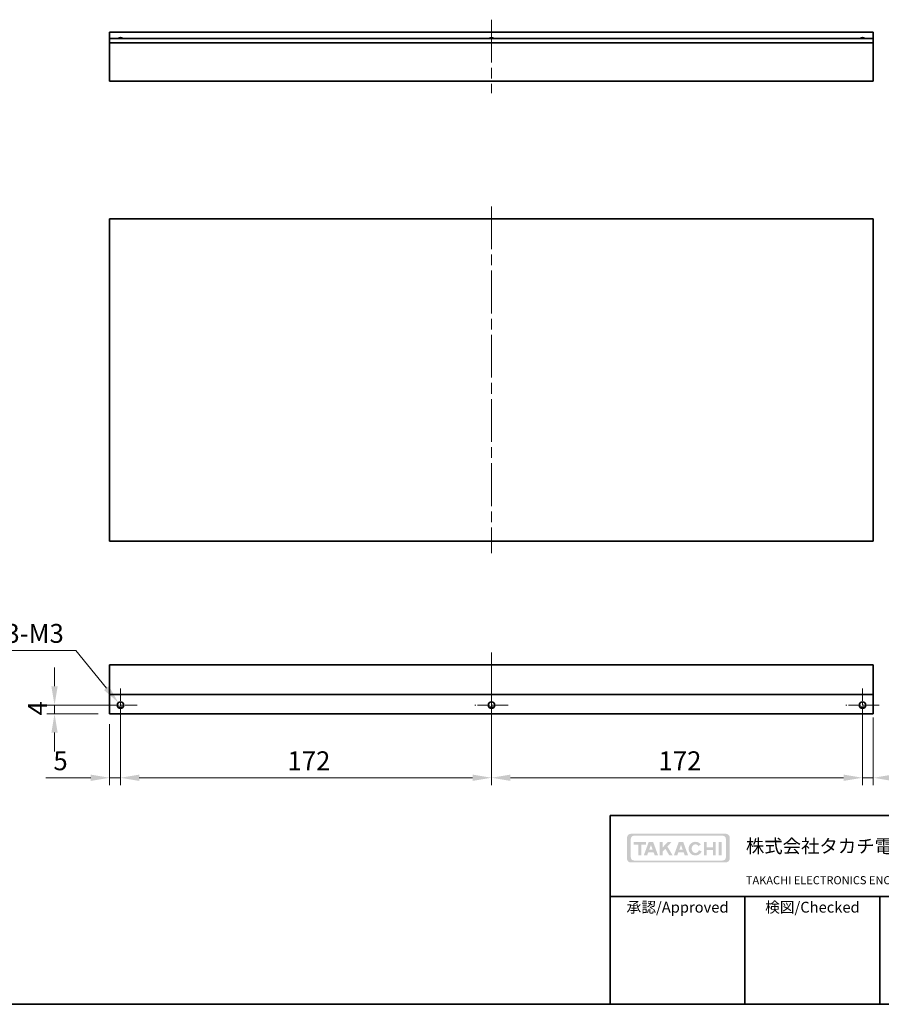
# Model space of a CAD drawing. Units: millimetres. Extents: x 51 to 8127, y 11 to 1293.
# Drawn here: x 3450 to 3849, y 28 to 484 of the extents above; entities that cross this region are included whole.
import ezdxf
from ezdxf.enums import TextEntityAlignment as Align

# ---------------------------------------------------------------- set-up
doc = ezdxf.new("R2010")
doc.units = ezdxf.units.MM
doc.header["$LTSCALE"] = 3.5
doc.linetypes.add('CHAIN', pattern=[0.35429999999999995, 0.2362, -0.0295, 0.0591, -0.0295])
doc.layers.get('Defpoints').update_dxf_attribs({"lineweight": 25})
for name, color, linetype, lineweight in [('Border (ISO)', 7, 'Continuous', 35), ('Center Mark (ISO)', 131, 'Continuous', 18), ('Centerline (ISO)', 131, 'Continuous', 18), ('Dimension (ISO)', 7, 'Continuous', 18), ('Dimension (ISO) @ 1', 7, 'Continuous', 18), ('Hatch (ISO)', 1, 'Continuous', 18), ('Title (ISO)', 7, 'Continuous', 35), ('Visible (ISO)', 7, 'Continuous', 35)]:
    doc.layers.add(name, color=color, linetype=linetype, lineweight=lineweight)
doc.styles.add('Note Text (TK)', font='txt')
doc.styles.add('文字スタイル67', font='arial.ttf')
doc.dimstyles.new('Default - Method 1b (TK)', dxfattribs={"dimscale": 3.5, "dimtxt": 2.5, "dimasz": 2.5, "dimexe": 1, "dimexo": 1.499999999999999, "dimgap": 1, "dimtad": 1, "dimtoh": 1, "dimrnd": 1e-08, "dimdsep": 46, "dimtxsty": 'Note Text (TK)', "dimcen": 0.09, "dimdle": 5, "dimclrd": 100, "dimclre": 100, "dimclrt": 7, "dimadec": 1, "dimazin": 1, "dimtfac": 1, "dimtmove": 0, "dimatfit": 3, "dimfxl": 1, "dimtolj": 1, "dimlwd": -1, "dimlwe": -1, "dimarcsym": 0})

# ---------------------------------------------------------------- blocks, each defined once
blk = doc.blocks.new('図面枠 tk図枠')
at = {"layer": 'Border (ISO)'}
blk.add_line((14.50000000000001, 8.000000000000007), (405.4999999999999, 8.000000000000007), dxfattribs=at)
blk = doc.blocks.new('表題欄 tk表題欄')
at = {"layer": 'Hatch (ISO)'}
h = blk.add_hatch(color=256, dxfattribs=at)
edge = h.paths.add_edge_path(flags=0)
edge.add_arc((95.57537688673352, 236.2990653650367), 0.5958259999999996, 269.9999999999897, 360)
edge.add_line((96.17120288673351, 236.2990653650368), (96.17120288673348, 239.7107813650365))
edge.add_arc((95.5753768867335, 239.7107813650366), 0.5958259999999996, 0, 90.0000000000068)
edge.add_line((95.57537688673342, 240.3066073650366), (79.13710888673356, 240.3066073650366))
edge.add_arc((79.13710888673353, 239.7107813650366), 0.5958259999999996, 89.99999999999744, 180)
edge.add_line((78.54128288673353, 239.7107813650365), (78.54128288673331, 236.2990653650368))
edge.add_arc((79.13710888673332, 236.2990653650365), 0.5958259999999996, 180, 270.0000000000231)
edge.add_line((79.13710888673356, 235.7032393650365), (95.57537688673342, 235.7032393650367))
edge = h.paths.add_edge_path()
edge.add_line((77.83935088673357, 239.9556413650366), (77.83935088673357, 236.0542053650368))
edge.add_arc((78.54128288673346, 236.0542053650367), 0.7019319999998935, 180, 270.0000000000087)
edge.add_line((78.54128288673357, 235.3522733650368), (96.17120288673352, 235.3522733650368))
edge.add_arc((96.17120288673351, 236.0542053650367), 0.7019319999998921, 270, 360)
edge.add_line((96.8731348867334, 236.0542053650368), (96.87313488673352, 239.9556413650366))
edge.add_arc((96.1712028867336, 239.9556413650367), 0.7019319999998921, 0, 90.00000000000873)
edge.add_line((96.17120288673348, 240.6575733650367), (78.54128288673357, 240.6575733650366))
edge.add_arc((78.54128288673357, 239.9556413650366), 0.7019319999999984, 90, 180)
for points in [[(79.07181288673355, 239.1476033650369), (79.07181288673355, 238.6578833650367), (79.92066088673353, 238.6578833650367), (79.92066088673353, 236.6581933650368), (80.50832488673353, 236.6581933650368), (80.50832488673353, 238.6578833650367), (81.35717288673355, 238.6578833650367), (81.35717288673355, 239.1476033650369)], [(85.68407849525303, 236.6581933650368), (84.9434673993943, 237.8918698287545), (84.41792288673358, 237.3246628822781), (84.41792288673358, 236.6581933650368), (83.89555488673355, 236.6581933650368), (83.89555488673355, 239.1476033650369), (84.41792288673358, 239.1476033650369), (84.41792288673358, 238.0993979968839), (85.38913556809511, 239.1476033650369), (86.10696490847272, 239.1476033650369), (85.31925422435492, 238.2974470774499), (86.30334488673353, 236.6581933650368)], [(92.09142939614459, 239.1476033650369), (92.09142939614459, 236.6581933650368), (92.60971639614465, 236.6581933650368), (92.60971639614465, 237.6580383650368), (93.76872039614462, 237.6580383650368), (93.76872039614462, 236.6581933650368), (94.28700739614459, 236.6581933650368), (94.28700739614459, 239.1476033650369), (93.76872039614462, 239.1476033650369), (93.76872039614462, 238.1477583650367), (92.60971639614465, 238.1477583650367), (92.60971639614465, 239.1476033650369)], [(94.84202339614467, 239.1476033650369), (94.84202339614467, 236.6581933650368), (95.36439139614473, 236.6581933650368), (95.36439139614473, 239.1476033650369)]]:
    blk.add_hatch(color=256, dxfattribs=at).paths.add_polyline_path(points)
h = blk.add_hatch(color=256, dxfattribs=at)
h.paths.add_polyline_path([(82.59020695886475, 237.7110913650368), (81.95242681460243, 237.7110913650368), (82.27131688673356, 238.5794973650367)], flags=0)
h.paths.add_polyline_path([(82.77903014574996, 237.1968853650368), (81.76360362771717, 237.1968853650368), (81.56578886050404, 236.6581933650368), (80.94907288673355, 236.6581933650368), (81.86321688673357, 239.1476033650369), (82.67941688673353, 239.1476033650369), (83.59356088673351, 236.6581933650368), (82.97684491296302, 236.6581933650368)])
h = blk.add_hatch(color=256, dxfattribs=at)
h.paths.add_polyline_path([(87.52707281460246, 237.7110913650368), (88.16485295886469, 237.7110913650368), (87.84596288673359, 238.5794973650367)], flags=0)
h.paths.add_polyline_path([(87.14043486050403, 236.6581933650368), (87.3382496277172, 237.1968853650368), (88.35367614574989, 237.1968853650368), (88.551490912963, 236.6581933650368), (89.16820688673343, 236.6581933650368), (88.25406288673352, 239.1476033650369), (87.43786288673356, 239.1476033650369), (86.52371888673358, 236.6581933650368)])
h = blk.add_hatch(color=256, dxfattribs=at)
edge = h.paths.add_edge_path()
edge.add_arc((90.52309888673334, 237.9028983650369), 1.273272000000011, 38.55054079078439, 336.5820184016556)
edge.add_line((91.69149139614446, 237.3968543650369), (91.17255542714857, 237.6216113977801))
edge.add_ellipse((90.52309888673352, 237.9028983650369), major_axis=(0, -0.7998759999999119), ratio=0.8673469387756529, start_angle=128.5505407907963, end_angle=426.582018401653, ccw=False)
edge.add_line((91.09381514418376, 238.3576891122095), (91.51887237036831, 238.6964075050431))
at = {"layer": 'Title (ISO)'}
for p, q in [((74.70882392282105, 244.052739026017), (255.7088239228211, 244.052739026017)), ((74.70882392282105, 209.052739026017), (74.70882392282105, 244.052739026017)), ((149.7088239228211, 244.052739026017), (149.7088239228211, 209.052739026017)), ((230.7088239228211, 244.052739026017), (230.7088239228211, 209.052739026017)), ((255.7088239228211, 244.052739026017), (255.7088239228211, 209.052739026017)), ((243.2088239228211, 239.552739026017), (251.2088239228211, 240.5527390260171)), ((243.2088239228211, 239.552739026017), (243.2088239228211, 235.552739026017)), ((251.2088239228211, 234.552739026017), (251.2088239228211, 240.5527390260171)), ((243.2088239228211, 235.552739026017), (251.2088239228211, 234.552739026017)), ((230.7088239228211, 231.052739026017), (255.7088239228211, 231.052739026017)), ((74.70882392282105, 229.052739026017), (230.7088239228211, 229.052739026017)), ((99.70882392282108, 229.052739026017), (99.70882392282108, 209.052739026017)), ((124.708823922821, 229.052739026017), (124.708823922821, 209.052739026017)), ((230.7088239228211, 220.052739026017), (255.7088239228211, 220.052739026017)), ((149.7088239228211, 216.052739026017), (230.7088239228211, 216.052739026017)), ((255.7088239228211, 209.052739026017), (74.70882392282105, 209.052739026017))]:
    blk.add_line(p, q, dxfattribs=at)
at = {"layer": 'Title (ISO)', "color": 4, "linetype": 'CHAIN', "lineweight": 18, "ltscale": 8.889559745788574}
blk.add_line((238.2088239228211, 241.552739026017), (238.2088239228211, 233.552739026017), dxfattribs=at)
at = {"layer": 'Title (ISO)', "color": 4, "linetype": 'CHAIN', "lineweight": 18, "ltscale": 20.00163269042969}
blk.add_line((252.2088239228211, 237.552739026017), (234.2088239228211, 237.552739026017), dxfattribs=at)
at = {"layer": 'Title (ISO)'}
for radius in [3, 2]:
    blk.add_circle((238.2088239228211, 237.552739026017), radius, dxfattribs=at)
at = {"layer": 'Title (ISO)', "color": 1, "char_height": 2.000000029802322, "line_spacing_factor": 1.5, "style": 'Note Text (TK)'}
for s, insert, attachment_point in [('\\fＭＳ Ｐゴシック|b0|i0;\\H2.0000;品名/Title', (151.708823922821, 242.052739026017), 4), ('\\fＭＳ Ｐゴシック|b0|i0;\\H2.0000;尺度/Scale', (232.7088239228211, 229.052739026017), 4), ('\\fＭＳ Ｐゴシック|b0|i0;\\H2.0000;承認/Approved', (87.20882392282108, 227.052739026017), 5), ('\\fＭＳ Ｐゴシック|b0|i0;\\H2.0000;検図/Checked', (112.208823922821, 227.052739026017), 5), ('\\fＭＳ Ｐゴシック|b0|i0;\\H2.0000;製図/Created', (137.2088239228211, 227.052739026017), 5), ('\\fＭＳ Ｐゴシック|b0|i0;\\H2.0000;作成日/Date', (151.708823922821, 212.552739026017), 4)]:
    blk.add_mtext(s, dxfattribs=dict(at, insert=insert, attachment_point=attachment_point))
at = {"layer": 'Title (ISO)', "color": 7, "line_spacing_factor": 1.5, "style": 'Note Text (TK)'}
for s, insert, char_height, attachment_point in [('株式会社タカチ電機工業', (99.87313488673345, 238.052739026017), 2.5, 4), ('\\fArial|b0|i0;\\H1.4986;TAKACHI ELECTRONICS ENCLOSURE CO., LTD.', (99.87313488673342, 232.052739026017), 1.49859994649887, 4), ('\\fＭＳ Ｐゴシック|b0|i0;\\H2.0000;/', (243.2088239228211, 214.552739026017), 2.000000029802322, 5)]:
    blk.add_mtext(s, dxfattribs=dict(at, insert=insert, char_height=char_height, attachment_point=attachment_point))
at = {"layer": 'Title (ISO)', "color": 7}
for tag, p, height, style in [('<品名>_001', (157.2826875528348, 235.5328526211061), 2.5, 'Note Text (TK)'), ('<Title>_001', (157.7088239228211, 230.5513747487906), 2.000000029802322, '文字スタイル67'), ('<尺度>_001', (239.5440510892929, 222.302739026017), 2.5, 'Note Text (TK)'), ('<ページ_No.>_001', (238.0980284456275, 213.302739026017), 2.5, 'Note Text (TK)'), ('<総ページ数>_001', (246.7855284409709, 213.302739026017), 2.5, 'Note Text (TK)'), ('作成日_001', (175.5468918326507, 211.2601253517655), 2.5, 'Note Text (TK)')]:
    blk.add_attdef(tag, p, '', height=height, dxfattribs=dict(at, style=style))
at = {"layer": 'Title (ISO)', "color": 7, "style": 'Note Text (TK)'}
blk.add_attdef('<承認>', text='', height=2.5, dxfattribs=at).set_placement((87.20882392282108, 217.052739026017), align=Align.MIDDLE_CENTER)
blk = doc.blocks.new('*D42')
at = {"layer": 'Defpoints', "color": 0}
for p in [(3496.732147050515, 166.6267668536815), (3491.732147050515, 163.1267668536815), (3496.732147050515, 132.9749384638896)]:
    blk.add_point(p, dxfattribs=at)
at = {"layer": 'Dimension (ISO)', "color": 100}
for p, q in [((3496.732147050515, 161.3767668536815), (3496.732147050515, 129.4749384638896)), ((3491.732147050515, 157.8767668536815), (3491.732147050515, 129.4749384638896)), ((3482.982147050516, 132.9749384638896), (3462.161124323242, 132.9749384638896)), ((3496.732147050515, 132.9749384638896), (3491.732147050515, 132.9749384638896)), ((3505.482147050515, 132.9749384638896), (3514.232147050516, 132.9749384638896))]:
    blk.add_line(p, q, dxfattribs=at)
for points in [[(3482.982147050516, 134.433271797223), (3482.982147050516, 131.5166051305563), (3491.732147050515, 132.9749384638896)], [(3505.482147050515, 134.433271797223), (3505.482147050515, 131.5166051305563), (3496.732147050515, 132.9749384638896)]]:
    blk.add_solid(points, dxfattribs=at)
at = {"layer": 'Dimension (ISO)', "color": 7, "insert": (3465.661124323242, 140.8499384638896), "char_height": 8.75, "attachment_point": 4, "style": 'Note Text (TK)'}
blk.add_mtext('\\A1;5', dxfattribs=at)
blk = doc.blocks.new('*D41')
at = {"layer": 'Defpoints', "color": 0}
for p in [(3496.732147050515, 166.6267668536815), (3668.732147050515, 166.6267668536815), (3668.732147050515, 132.9749384638896)]:
    blk.add_point(p, dxfattribs=at)
at = {"layer": 'Dimension (ISO)', "color": 100}
for p, q in [((3496.732147050515, 161.3767668536815), (3496.732147050515, 129.4749384638896)), ((3668.732147050515, 161.3767668536815), (3668.732147050515, 129.4749384638896)), ((3505.482147050515, 132.9749384638896), (3659.982147050515, 132.9749384638896))]:
    blk.add_line(p, q, dxfattribs=at)
for points in [[(3505.482147050515, 134.433271797223), (3505.482147050515, 131.5166051305563), (3496.732147050515, 132.9749384638896)], [(3659.982147050515, 134.433271797223), (3659.982147050515, 131.5166051305563), (3668.732147050515, 132.9749384638896)]]:
    blk.add_solid(points, dxfattribs=at)
at = {"layer": 'Dimension (ISO)', "color": 7, "insert": (3574.181010686878, 140.8499384638896), "char_height": 8.75, "attachment_point": 4, "style": 'Note Text (TK)'}
blk.add_mtext('\\A1;172', dxfattribs=at)
blk = doc.blocks.new('*D40')
at = {"layer": 'Defpoints', "color": 0}
for p in [(3668.732147050515, 166.6267668536815), (3840.732147050515, 166.6267668536815), (3840.732147050515, 132.9749384638896)]:
    blk.add_point(p, dxfattribs=at)
at = {"layer": 'Dimension (ISO)', "color": 100}
for p, q in [((3668.732147050515, 161.3767668536815), (3668.732147050515, 129.4749384638896)), ((3840.732147050515, 161.3767668536815), (3840.732147050515, 129.4749384638896)), ((3677.482147050515, 132.9749384638896), (3831.982147050515, 132.9749384638896))]:
    blk.add_line(p, q, dxfattribs=at)
for points in [[(3677.482147050515, 134.433271797223), (3677.482147050515, 131.5166051305563), (3668.732147050515, 132.9749384638896)], [(3831.982147050515, 134.433271797223), (3831.982147050515, 131.5166051305563), (3840.732147050515, 132.9749384638896)]]:
    blk.add_solid(points, dxfattribs=at)
at = {"layer": 'Dimension (ISO)', "color": 7, "insert": (3746.181010686878, 140.8499384638896), "char_height": 8.75, "attachment_point": 4, "style": 'Note Text (TK)'}
blk.add_mtext('\\A1;172', dxfattribs=at)
blk = doc.blocks.new('*D39')
at = {"layer": 'Defpoints', "color": 0}
for p in [(3840.732147050515, 166.6267668536815), (3845.732147050515, 166.1267668537238), (3845.732147050515, 132.9749384638896)]:
    blk.add_point(p, dxfattribs=at)
at = {"layer": 'Dimension (ISO)', "color": 100}
for p, q in [((3840.732147050515, 161.3767668536815), (3840.732147050515, 129.4749384638896)), ((3845.732147050515, 160.8767668537239), (3845.732147050515, 129.4749384638896)), ((3831.982147050515, 132.9749384638896), (3823.232147050515, 132.9749384638896)), ((3840.732147050515, 132.9749384638896), (3845.732147050515, 132.9749384638896)), ((3854.482147050515, 132.9749384638896), (3875.303169777788, 132.9749384638896))]:
    blk.add_line(p, q, dxfattribs=at)
for points in [[(3831.982147050515, 134.433271797223), (3831.982147050515, 131.5166051305563), (3840.732147050515, 132.9749384638896)], [(3854.482147050515, 134.433271797223), (3854.482147050515, 131.5166051305563), (3845.732147050515, 132.9749384638896)]]:
    blk.add_solid(points, dxfattribs=at)
at = {"layer": 'Dimension (ISO)', "color": 7, "insert": (3866.732147050515, 140.8499384638896), "char_height": 8.75, "attachment_point": 4, "style": 'Note Text (TK)'}
blk.add_mtext('\\A1;5', dxfattribs=at)
blk = doc.blocks.new('*D38')
at = {"layer": 'Defpoints', "color": 0}
for p in [(3466.19648367225, 166.6267668536815), (3496.732147050515, 166.6267668536815), (3491.732147050515, 162.6267668536817)]:
    blk.add_point(p, dxfattribs=at)
at = {"layer": 'Dimension (ISO)', "color": 100}
for p, q in [((3466.19648367225, 175.3767668536815), (3466.19648367225, 184.1267668536815)), ((3491.482147050515, 166.6267668536815), (3462.69648367225, 166.6267668536815)), ((3466.19648367225, 162.6267668536817), (3466.19648367225, 166.6267668536815)), ((3486.482147050515, 162.6267668536817), (3462.69648367225, 162.6267668536817)), ((3466.19648367225, 153.8767668536817), (3466.19648367225, 145.1267668536817))]:
    blk.add_line(p, q, dxfattribs=at)
for points in [[(3464.738150338916, 175.3767668536815), (3467.654817005583, 175.3767668536815), (3466.19648367225, 166.6267668536815)], [(3464.738150338916, 153.8767668536817), (3467.654817005583, 153.8767668536817), (3466.19648367225, 162.6267668536817)]]:
    blk.add_solid(points, dxfattribs=at)
at = {"layer": 'Dimension (ISO)', "color": 7, "insert": (3458.32148367225, 161.8675338991367), "char_height": 8.75, "attachment_point": 4, "rotation": 90, "style": 'Note Text (TK)'}
blk.add_mtext('\\A1;4', dxfattribs=at)
blk = doc.blocks.new('*D106')
at = {"layer": 'Defpoints', "color": 0}
for p in [(3495.783052105699, 167.7883256277982), (3497.68124199533, 165.4652080795658)]:
    blk.add_point(p, dxfattribs=at)
at = {"layer": 'Dimension (ISO)', "color": 100}
for p, q in [((3440.731534090906, 192), (3475.999999999996, 192)), ((3475.999999999996, 192), (3490.246664927609, 174.564085143475)), ((3496.417147050514, 166.626766853682), (3497.047147050515, 166.6267668536823)), ((3496.732147050514, 166.3117668536824), (3496.732147050514, 166.9417668536825))]:
    blk.add_line(p, q, dxfattribs=at)
blk.add_solid([(3491.375958180222, 175.4868163398232), (3489.117371674995, 173.6413539471266), (3495.783052105699, 167.7883256277982)], dxfattribs=at)
at = {"layer": 'Dimension (ISO)', "color": 7, "insert": (3440.731534090905, 199.875), "char_height": 8.75, "attachment_point": 4, "style": 'Note Text (TK)'}
blk.add_mtext('\\A1; 3-M3', dxfattribs=at)

msp = doc.modelspace()

# ---------------------------------------------------------------- linework, layer by layer
at = {"layer": 'Center Mark (ISO)', "linetype": 'CHAIN', "ltscale": 6.889386177062988}
for p, q in [((3496.732147050515, 174.3767668536815), (3496.732147050515, 158.8767668536815)), ((3668.732147050515, 174.3767668536815), (3668.732147050515, 158.8767668536815)), ((3840.732147050515, 174.3767668536815), (3840.732147050515, 158.8767668536815)), ((3504.482147050515, 166.6267668536815), (3488.982147050515, 166.6267668536815)), ((3676.482147050515, 166.6267668536815), (3660.982147050515, 166.6267668536815)), ((3848.482147050514, 166.6267668536815), (3832.982147050515, 166.6267668536815))]:
    msp.add_line(p, q, dxfattribs=at)
at = {"layer": 'Centerline (ISO)', "linetype": 'CHAIN', "ltscale": 23.99096870422363}
for p, q in [((3668.732147050602, 484.2572737814503), (3668.732147050602, 450.143060219118)), ((3668.732147050558, 397.7169194190511), (3668.732147050558, 236.988492294305)), ((3668.732147050515, 190.990980416056), (3668.732147050515, 156.8767668536815))]:
    msp.add_line(p, q, dxfattribs=at)
at = {"layer": 'Visible (ISO)'}
for p, q in [((3491.732147050602, 478.0072737814504), (3491.732147050602, 478.5072737814503)), ((3845.732147050602, 478.5072737814503), (3491.732147050602, 478.5072737814503)), ((3491.732147050602, 478.0072737814504), (3491.732147050602, 475.5072737814503)), ((3491.732147050602, 475.0072737814925), (3491.732147050602, 475.5072737814924)), ((3845.732147050602, 475.5072737814924), (3491.732147050602, 475.5072737814924)), ((3491.732147050602, 475.0072737814925), (3491.732147050602, 473.5072737814926)), ((3845.732147050602, 478.5072737814503), (3845.732147050602, 478.0072737814504)), ((3845.732147050602, 475.5072737814503), (3845.732147050602, 478.0072737814504)), ((3845.732147050602, 475.5072737814924), (3845.732147050602, 475.0072737814925)), ((3845.732147050602, 473.5072737814926), (3845.732147050602, 475.0072737814925)), ((3491.732147050602, 473.0072737814934), (3491.732147050602, 473.5072737814932)), ((3845.732147050602, 473.5072737814932), (3491.732147050602, 473.5072737814932)), ((3491.732147050602, 473.0072737814934), (3491.732147050602, 464.6357009062397)), ((3845.732147050602, 473.5072737814932), (3845.732147050602, 473.0072737814934)), ((3845.732147050602, 464.6357009062397), (3845.732147050602, 473.0072737814934)), ((3491.732147050602, 463.2214873438664), (3491.732147050602, 464.6357009062397)), ((3491.732147050602, 463.2214873438663), (3491.732147050602, 456.3930602191182)), ((3845.732147050602, 464.6357009062397), (3845.732147050602, 463.2214873438663)), ((3845.732147050602, 456.3930602191182), (3845.732147050602, 463.2214873438663)), ((3491.732147050602, 455.8072737814908), (3491.732147050602, 456.393060219118)), ((3845.732147050602, 456.3930602191182), (3845.732147050602, 455.8072737814908)), ((3491.732147050602, 455.8072737814908), (3845.732147050602, 455.8072737814908)), ((3845.732147050558, 392.052705856678), (3491.732147050559, 392.052705856678)), ((3491.732147050559, 391.4669194190511), (3491.732147050559, 392.052705856678)), ((3491.732147050559, 391.4669194190511), (3491.732147050559, 384.6384922943049)), ((3845.732147050558, 392.052705856678), (3845.732147050558, 391.4669194190511)), ((3845.732147050558, 384.6384922943049), (3845.732147050558, 391.4669194190511)), ((3491.732147050559, 383.2242787319319), (3491.732147050559, 384.638492294305)), ((3845.732147050558, 384.638492294305), (3845.732147050558, 383.2242787319319)), ((3491.732147050559, 383.2242787319319), (3491.732147050559, 251.4811329814242)), ((3845.732147050558, 251.4811329814242), (3845.732147050558, 383.2242787319318)), ((3491.732147050559, 250.0669194190511), (3491.732147050559, 251.4811329814242)), ((3845.732147050558, 251.4811329814242), (3845.732147050558, 250.0669194190511)), ((3491.732147050559, 250.0669194190511), (3491.732147050559, 243.2384922943049)), ((3845.732147050558, 243.2384922943049), (3845.732147050558, 250.0669194190511)), ((3491.732147050559, 242.652705856678), (3491.732147050559, 243.2384922943049)), ((3491.732147050559, 242.652705856678), (3845.732147050558, 242.652705856678)), ((3845.732147050558, 243.2384922943049), (3845.732147050558, 242.652705856678)), ((3491.732147050515, 184.740980416056), (3491.732147050515, 185.3267668536834)), ((3845.732147050515, 185.3267668536834), (3491.732147050515, 185.3267668536834)), ((3491.732147050515, 184.740980416056), (3491.732147050515, 177.9125532913078)), ((3845.732147050515, 185.3267668536834), (3845.732147050515, 184.740980416056)), ((3845.732147050515, 177.9125532913078), (3845.732147050515, 184.740980416056)), ((3491.732147050515, 176.4983397289346), (3491.732147050515, 177.9125532913078)), ((3491.732147050515, 176.4983397289346), (3491.732147050515, 172.1267668536808)), ((3845.732147050515, 177.9125532913078), (3845.732147050515, 176.4983397289346)), ((3845.732147050515, 172.1267668536808), (3845.732147050515, 176.4983397289346)), ((3491.732147050515, 171.6267668536809), (3491.732147050515, 172.1267668536808)), ((3491.732147050515, 171.6267668536809), (3845.732147050515, 171.6267668536809)), ((3491.732147050515, 171.6267668536815), (3491.732147050515, 163.1267668536815)), ((3845.732147050515, 172.1267668536808), (3845.732147050515, 171.6267668536809)), ((3845.732147050515, 163.1267668536815), (3845.732147050515, 171.6267668536815)), ((3495.614113061765, 165.626766853724), (3497.850181039265, 165.626766853724)), ((3667.614113061765, 165.626766853724), (3669.850181039265, 165.626766853724)), ((3839.614113061765, 165.626766853724), (3841.850181039265, 165.626766853724)), ((3491.732147050515, 162.6267668536817), (3491.732147050515, 163.1267668536815)), ((3491.732147050515, 162.6267668536817), (3845.732147050515, 162.6267668536817)), ((3845.732147050515, 163.1267668536815), (3845.732147050515, 162.6267668536817))]:
    msp.add_line(p, q, dxfattribs=at)
for centre in [(3496.732147050515, 166.6267668536815), (3668.732147050515, 166.6267668536815), (3840.732147050515, 166.6267668536815)]:
    msp.add_circle(centre, 1.5, dxfattribs=at)
for centre, radius, start, end in [((3496.732147050602, 474.5072737814505), 1.499999999999963, 41.81031489578354, 138.189685104215), ((3668.732147050602, 474.5072737814503), 1.500000000000025, 41.8103148957875, 138.1896851042137), ((3840.732147050602, 474.5072737814504), 1.500000000000001, 41.8103148957863, 138.189685104215)]:
    msp.add_arc(centre, radius, start, end, dxfattribs=at)

# ---------------------------------------------------------------- block references
at = {"xscale": 2.5, "yscale": 2.5, "zscale": 2.5}
msp.add_blockref('図面枠 tk図枠', (3162.500002762236, 8.00000177487155), dxfattribs=at)
ref = msp.add_blockref('表題欄 tk表題欄', (3536.977942955183, -494.631845790171), dxfattribs=dict(xscale=2.5, yscale=2.5, zscale=2.5))
ref.add_attrib('<品名>_001', 'フレーム1', (3930.326707293933, 94.377842583422), dxfattribs={"layer": 'Title (ISO)', "color": 7, "height": 6.25, "style": 'Note Text (TK)'})
ref.add_attrib('<尺度>_001', '1:2.5', (4135.838070678415, 61.12500177487163), dxfattribs={"layer": 'Title (ISO)', "color": 7, "height": 6.25, "style": 'Note Text (TK)'})
ref.add_attrib('作成日_001', '2017/11/24', (3975.84517253681, 33.51846758924278), dxfattribs={"layer": 'Title (ISO)', "color": 7, "height": 6.25, "style": 'Note Text (TK)'})
ref.add_attrib('<Title>_001', 'Frame1', (3930.104027298441, 81.81139326577005), dxfattribs={"layer": 'Title (ISO)', "color": 7, "height": 5.000000074505805, "style": '文字スタイル67'})
ref.add_attrib('<ページ_No.>_001', '3', (4131.477275421775, 38.62500177487159), dxfattribs={"layer": 'Title (ISO)', "color": 7, "height": 6.25, "style": 'Note Text (TK)'})
ref.add_attrib('<総ページ数>_001', '7', (4153.941764057611, 38.62500177487159), dxfattribs={"layer": 'Title (ISO)', "color": 7, "height": 6.25, "style": 'Note Text (TK)'})

# ---------------------------------------------------------------- dimensions: what is measured, and where the dimension line sits
at = {"layer": 'Dimension (ISO) @ 1', "color": 100}
dim = msp.add_diameter_dim_2p(p1=(3497.68124199533, 165.4652080795658), p2=(3495.783052105699, 167.7883256277982), text=' 3-M3', dimstyle='Default - Method 1b (TK)', override={"dimscale": 1, "dimtxt": 8.75, "dimasz": 8.75, "dimexe": 3.5, "dimexo": 5.249999999999999, "dimgap": 3.5, "dimtih": 1, "dimlfac": 1, "dimcen": 0.315, "dimtix": 0, "dimtofl": 0, "dimtmove": 0, "dimatfit": 3}, dxfattribs=at)
dim.commit()
dim.dimension.update_dxf_attribs({"geometry": '*D106', "text_midpoint": (3456.615767045451, 192), "dimtype": 131})
for base, p1, p2, angle, override, picture, middle in [((3466.19648367225, 166.6267668536815), (3491.732147050515, 162.6267668536817), (3496.732147050515, 166.6267668536815), 270, {"dimscale": 1, "dimtxt": 8.75, "dimasz": 8.75, "dimexe": 3.5, "dimexo": 5.249999999999999, "dimgap": 3.5, "dimtoh": 0, "dimdec": 2, "dimcen": 0.315, "dimtp": 0, "dimtm": 0, "dimtdec": 2, "dimtix": 0, "dimtofl": 1, "dimtmove": 0, "dimatfit": 1}, '*D38', (3466.19648367225, 164.6267668536822)), ((3496.732147050515, 132.9749384638896), (3491.732147050515, 163.1267668536815), (3496.732147050515, 166.6267668536815), 180, {"dimscale": 1, "dimtxt": 8.75, "dimasz": 8.75, "dimexe": 3.5, "dimexo": 5.249999999999999, "dimgap": 3.5, "dimtoh": 0, "dimdec": 2, "dimcen": 0.315, "dimtp": 0, "dimtm": 0, "dimtdec": 2, "dimtix": 0, "dimtofl": 1, "dimtmove": 0, "dimatfit": 1}, '*D42', (3468.196635686878, 132.9749384638896)), ((3668.732147050515, 132.9749384638896), (3496.732147050515, 166.6267668536815), (3668.732147050515, 166.6267668536815), 180, {"dimscale": 1, "dimtxt": 8.75, "dimasz": 8.75, "dimexe": 3.5, "dimexo": 5.249999999999999, "dimgap": 3.5, "dimtoh": 0, "dimdec": 2, "dimcen": 0.315, "dimtp": 0, "dimtm": 0, "dimtdec": 2, "dimtix": 0, "dimtofl": 0, "dimtmove": 0, "dimatfit": 1}, '*D41', (3582.732147050515, 132.9749384638896)), ((3840.732147050515, 132.9749384638896), (3668.732147050515, 166.6267668536815), (3840.732147050515, 166.6267668536815), 180, {"dimscale": 1, "dimtxt": 8.75, "dimasz": 8.75, "dimexe": 3.5, "dimexo": 5.249999999999999, "dimgap": 3.5, "dimtoh": 0, "dimdec": 2, "dimcen": 0.315, "dimtp": 0, "dimtm": 0, "dimtdec": 2, "dimtix": 0, "dimtofl": 0, "dimtmove": 0, "dimatfit": 1}, '*D40', (3754.732147050515, 132.9749384638896)), ((3845.732147050515, 132.9749384638896), (3840.732147050515, 166.6267668536815), (3845.732147050515, 166.1267668537238), 180, {"dimscale": 1, "dimtxt": 8.75, "dimasz": 8.75, "dimexe": 3.5, "dimexo": 5.249999999999999, "dimgap": 3.5, "dimtoh": 0, "dimdec": 2, "dimcen": 0.315, "dimtp": 0, "dimtm": 0, "dimtdec": 2, "dimtix": 0, "dimtofl": 1, "dimtmove": 0, "dimatfit": 1}, '*D39', (3869.267658414152, 132.9749384638896))]:
    dim = msp.add_linear_dim(base=base, p1=p1, p2=p2, angle=angle, dimstyle='Default - Method 1b (TK)', override=override, dxfattribs=at)
    dim.commit()
    dim.dimension.update_dxf_attribs({"geometry": picture, "text_midpoint": middle, "dimtype": 128})

doc.saveas('drawing.dxf')
